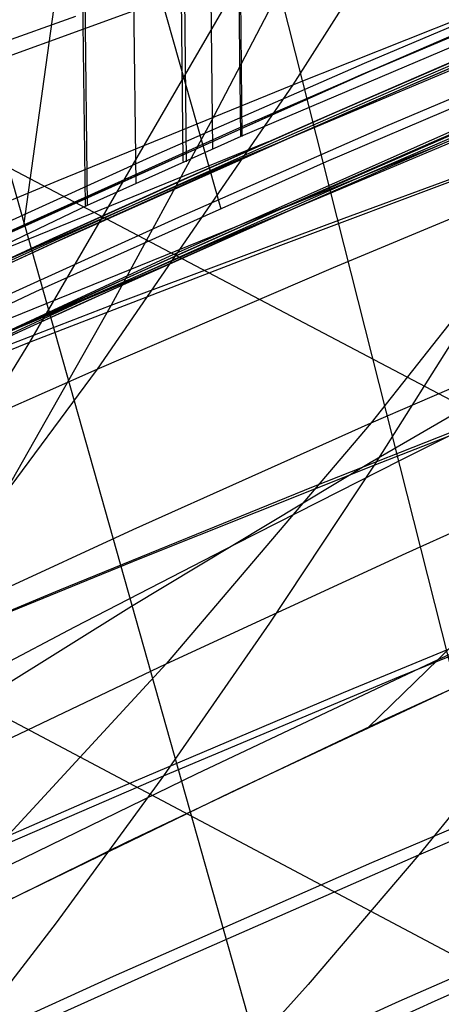
# Model space of a CAD drawing. Units: millimetres. Extents: x -250 to 250, y -79 to 60.
# Drawn here: x 80 to 83, y -36 to -29 of the extents above; entities that cross this region are included whole.
import ezdxf

# ---------------------------------------------------------------- set-up
doc = ezdxf.new("R2010")
doc.units = ezdxf.units.MM
doc.header["$MEASUREMENT"] = 0
doc.layers.add('Predefinito', color=7, linetype='Continuous', true_color=0x000000)

# ---------------------------------------------------------------- blocks, each defined once
blk = doc.blocks.new('Blocco 02')
at = {"layer": 'Predefinito'}
for p, q in [((81.6838, -29.9705, -176.8635), (81.6449, -26.3969, -175.2415)), ((81.6838, -29.9705, 176.8635), (81.6449, -26.3969, 175.2415)), ((81.6534, -26.3971, 175.2429), (81.6924, -29.9708, 176.865)), ((81.6534, -26.3971, -175.2429), (81.6924, -29.9708, -176.865)), ((81.2516, -30.16, 176.8749), (81.2101, -26.4874, 175.2216)), ((81.2516, -30.16, -176.8749), (81.2101, -26.4874, -175.2216)), ((81.2334, -26.488, -175.2253), (81.2748, -30.1607, -176.879)), ((81.2334, -26.488, 175.2253), (81.2748, -30.1607, 176.879)), ((81.4318, -26.4422, 175.2323), (81.4719, -30.0652, 176.87)), ((81.4318, -26.4422, -175.2323), (81.4719, -30.0652, -176.87)), ((80.8517, -26.5665, -175.2068), (80.8952, -30.325, -176.8872)), ((80.8517, -26.5665, 175.2068), (80.8952, -30.325, 176.8872)), ((80.6105, -26.6118, 173.3248), (80.0504, -30.6438, 175.0408)), ((80.6105, -26.6118, -173.3248), (80.0504, -30.6438, -175.0408)), ((80.5158, -30.4905, -176.895), (80.4701, -26.6456, -175.1882)), ((80.5158, -30.4905, 176.895), (80.4701, -26.6456, 175.1882)), ((80.4848, -26.6459, 175.1905), (80.5305, -30.4909, 176.8976)), ((80.4848, -26.6459, -175.1905), (80.5305, -30.4909, -176.8976)), ((86.6829, -27.8516, -176.6748), (81.6838, -29.9705, -176.8635)), ((86.6829, -27.8516, 176.6748), (81.6838, -29.9705, 176.8635)), ((86.6829, -27.8517, 176.6748), (81.6838, -29.9705, 176.8635)), ((86.6829, -27.8517, -176.6748), (81.6838, -29.9705, -176.8635)), ((82.5925, -29.5049, 175.0046), (85.3509, -28.3396, 174.9146)), ((82.5925, -29.5049, -175.0046), (85.3509, -28.3396, -174.9146)), ((82.65, -29.4823, 175.0098), (85.3509, -28.3396, 174.9146)), ((82.65, -29.4823, -175.0098), (85.3509, -28.3396, -174.9146)), ((79.8605, -30.7334, 175.0406), (82.5925, -29.5049, 175.0046)), ((79.8605, -30.7334, -175.0406), (82.5925, -29.5049, -175.0046)), ((79.9418, -30.6932, 175.0407), (82.65, -29.4823, 175.0098)), ((79.9418, -30.6932, -175.0407), (82.65, -29.4823, -175.0098)), ((81.6838, -29.9705, 176.8635), (81.2601, -30.1602, 176.8764)), ((81.6838, -29.9705, -176.8635), (81.2601, -30.1602, -176.8764)), ((81.6838, -29.9705, 176.8635), (81.2601, -30.1602, 176.8764)), ((81.6838, -29.9705, -176.8635), (81.2601, -30.1602, -176.8764)), ((81.2601, -30.1602, 176.8764), (80.5305, -30.4909, 176.8976)), ((81.2601, -30.1602, -176.8764), (80.5305, -30.4909, -176.8976)), ((81.2601, -30.1602, -176.8764), (80.5305, -30.4909, -176.8976)), ((81.2601, -30.1602, 176.8764), (80.5305, -30.4909, 176.8976)), ((80.5305, -30.4909, 176.8976), (76.9589, -32.1904, 176.9884)), ((80.5305, -30.4909, -176.8976), (76.9589, -32.1904, -176.9884)), ((80.5305, -30.4909, 176.8976), (76.962, -32.1966, 176.9862)), ((80.5305, -30.4909, -176.8976), (76.962, -32.1966, -176.9862))]:
    blk.add_line(p, q, dxfattribs=at)
blk = doc.blocks.new('Blocco 01')
at = {"layer": 'Predefinito'}
for p, q in [((60.0971, -19.7566, -159.7831), (89.5239, -35.2492, -176.574)), ((60.0971, -19.7566, 159.7831), (89.5239, -35.2492, 176.574)), ((58.9855, -23.2384, -160.2032), (85.2035, -37.1446, -176.5796)), ((58.9855, -23.2384, 160.2032), (85.2035, -37.1446, 176.5796)), ((83.3008, -34.1075, -177.5479), (81.5714, -27.2736, -173.5596)), ((83.3008, -34.1075, 177.5479), (81.5714, -27.2736, 173.5596)), ((83.5146, -27.3265, 195.8545), (82.075, -29.5814, 192.4434)), ((83.5146, -27.3265, -195.8545), (82.075, -29.5814, -192.4434)), ((82.1895, -28.4599, -201.7677), (81.455, -29.8697, -199.9943)), ((82.1895, -28.4599, 201.7677), (81.455, -29.8697, 199.9943)), ((82.075, -29.5814, 192.4434), (83.8553, -28.8742, 192.3531)), ((82.075, -29.5814, -192.4434), (83.8553, -28.8742, -192.3531)), ((77.0068, -30.2974, -202.1283), (80.4443, -29.0661, -201.9189)), ((77.0068, -30.2974, 202.1283), (80.4443, -29.0661, 201.9189)), ((80.3125, -30.3009, 192.4978), (82.075, -29.5814, 192.4434)), ((80.3125, -30.3009, -192.4978), (82.075, -29.5814, -192.4434)), ((82.075, -29.5814, 192.4434), (80.6052, -31.7201, 188.9594)), ((82.075, -29.5814, -192.4434), (80.6052, -31.7201, -188.9594)), ((81.455, -29.8697, -199.9943), (80.7105, -31.2401, -198.1953)), ((81.455, -29.8697, 199.9943), (80.7105, -31.2401, 198.1953)), ((82.4603, -30.5839, -198.0855), (84.2279, -29.9368, -197.9421)), ((82.4603, -30.5839, 198.0855), (84.2279, -29.9368, 197.9421)), ((82.3807, -30.9565, 188.9419), (84.1731, -30.2073, 188.8868)), ((82.3807, -30.9565, -188.9419), (84.1731, -30.2073, -188.8868)), ((84.1731, -30.2073, 188.8868), (82.6643, -32.1249, 185.4771)), ((84.1731, -30.2073, -188.8868), (82.6643, -32.1249, -185.4771)), ((78.568, -31.0323, 192.5162), (80.3125, -30.3009, 192.4978)), ((78.568, -31.0323, -192.5162), (80.3125, -30.3009, -192.4978)), ((80.7105, -31.2401, -198.1953), (82.4603, -30.5839, -198.0855)), ((80.7105, -31.2401, 198.1953), (82.4603, -30.5839, 198.0855)), ((80.6052, -31.7201, 188.9594), (82.3807, -30.9565, 188.9419)), ((80.6052, -31.7201, -188.9594), (82.3807, -30.9565, -188.9419)), ((78.9782, -31.9053, -198.2717), (80.7105, -31.2401, -198.1953)), ((78.9782, -31.9053, 198.2717), (80.7105, -31.2401, 198.1953)), ((80.7105, -31.2401, -198.1953), (79.9555, -32.569, -196.3702)), ((80.7105, -31.2401, 198.1953), (79.9555, -32.569, 196.3702)), ((83.4624, -31.2102, -196.1915), (82.6863, -32.4421, -194.4164)), ((83.4624, -31.2102, 196.1915), (82.6863, -32.4421, 194.4164)), ((82.6643, -32.1249, 185.4771), (84.4689, -31.3401, 185.4568)), ((82.6643, -32.1249, -185.4771), (84.4689, -31.3401, -185.4568)), ((78.8484, -32.4968, 188.9393), (80.6052, -31.7201, 188.9594)), ((78.8484, -32.4968, -188.9393), (80.6052, -31.7201, -188.9594)), ((80.6052, -31.7201, 188.9594), (79.1043, -33.7428, 185.4001)), ((80.6052, -31.7201, -188.9594), (79.1043, -33.7428, -185.4001)), ((82.6863, -32.4421, -194.4164), (84.4639, -31.7504, -194.3121)), ((82.6863, -32.4421, 194.4164), (84.4639, -31.7504, 194.3121)), ((82.8854, -32.4042, -176.5753), (84.1537, -31.7721, -176.5477)), ((82.8854, -32.4042, 176.5753), (84.1537, -31.7721, 176.5477)), ((80.8754, -32.9263, 185.4582), (82.6643, -32.1249, 185.4771)), ((80.8754, -32.9263, -185.4582), (82.6643, -32.1249, -185.4771)), ((82.6643, -32.1249, 185.4771), (81.1241, -33.9358, 181.9957)), ((82.6643, -32.1249, -185.4771), (81.1241, -33.9358, -181.9957)), ((82.9263, -33.1029, 182.0506), (84.7451, -32.2875, 182.0652)), ((82.9263, -33.1029, -182.0506), (84.7451, -32.2875, -182.0652)), ((84.7451, -32.2875, 182.0652), (83.1685, -33.9039, 178.6641)), ((84.7451, -32.2875, -182.0652), (83.1685, -33.9039, -178.6641)), ((81.6468, -33.0327, -176.5757), (82.8854, -32.4042, -176.5753)), ((81.6468, -33.0327, 176.5757), (82.8854, -32.4042, 176.5753)), ((80.9284, -33.1436, -194.4854), (82.6863, -32.4421, -194.4164)), ((80.9284, -33.1436, 194.4854), (82.6863, -32.4421, 194.4164)), ((82.6863, -32.4421, -194.4164), (81.8995, -33.6313, -192.6168)), ((82.6863, -32.4421, 194.4164), (81.8995, -33.6313, 192.6168)), ((79.1043, -33.7428, 185.4001), (80.8754, -32.9263, 185.4582)), ((79.1043, -33.7428, -185.4001), (80.8754, -32.9263, -185.4582)), ((80.4367, -33.6582, -176.5501), (81.6468, -33.0327, -176.5757)), ((80.4367, -33.6582, 176.5501), (81.6468, -33.0327, 176.5757)), ((83.1685, -33.9039, 178.6641), (85.0045, -33.0619, 178.7143)), ((83.1685, -33.9039, -178.6641), (85.0045, -33.0619, -178.7143)), ((79.1898, -33.855, -194.5192), (80.9284, -33.1436, -194.4854)), ((79.1898, -33.855, 194.5192), (80.9284, -33.1436, 194.4854)), ((81.1241, -33.9358, 181.9957), (82.9263, -33.1029, 182.0506)), ((81.1241, -33.9358, -181.9957), (82.9263, -33.1029, -182.0506)), ((82.8716, -34.0345, -190.7644), (84.6608, -33.3026, -190.6977)), ((82.8716, -34.0345, 190.7644), (84.6608, -33.3026, 190.6977)), ((84.7687, -33.4376, -177.5605), (82.7609, -34.3584, -177.5355)), ((84.7687, -33.4376, 177.5605), (82.7609, -34.3584, 177.5355)), ((79.2537, -34.2809, -176.4994), (80.4367, -33.6582, -176.5501)), ((79.2537, -34.2809, 176.4994), (80.4367, -33.6582, 176.5501)), ((81.8995, -33.6313, -192.6168), (81.1023, -34.778, -190.7939)), ((81.8995, -33.6313, 192.6168), (81.1023, -34.778, 190.7939)), ((81.351, -34.7638, 178.5728), (83.1685, -33.9039, 178.6641)), ((81.351, -34.7638, -178.5728), (83.1685, -33.9039, -178.6641)), ((83.1685, -33.9039, 178.6641), (82.6436, -34.4131, 177.532)), ((83.1685, -33.9039, -178.6641), (82.6436, -34.4131, -177.532)), ((79.3384, -34.7859, 181.9001), (81.1241, -33.9358, 181.9957)), ((79.3384, -34.7859, -181.9001), (81.1241, -33.9358, -181.9957)), ((81.1241, -33.9358, 181.9957), (79.5507, -35.6415, 178.4397)), ((81.1241, -33.9358, -181.9957), (79.5507, -35.6415, -178.4397)), ((81.1023, -34.778, -190.7939), (82.8716, -34.0345, -190.7644)), ((81.1023, -34.778, 190.7939), (82.8716, -34.0345, 190.7644)), ((81.6176, -34.8979, 177.4948), (83.5276, -34.0029, 177.5518)), ((81.6176, -34.8979, -177.4948), (83.5276, -34.0029, -177.5518)), ((82.7609, -34.3584, -177.5355), (80.8225, -35.2793, -177.4545)), ((82.7609, -34.3584, 177.5355), (80.8225, -35.2793, 177.4545)), ((83.8461, -34.3573, -188.9279), (83.0223, -35.372, -187.138)), ((83.8461, -34.3573, 188.9279), (83.0223, -35.372, 187.138)), ((83.0223, -35.372, -187.138), (84.8243, -34.604, -187.1071)), ((83.0223, -35.372, 187.138), (84.8243, -34.604, 187.1071)), ((79.3543, -35.532, -190.7865), (81.1023, -34.778, -190.7939)), ((79.3543, -35.532, 190.7865), (81.1023, -34.778, 190.7939)), ((79.5507, -35.6415, 178.4397), (81.351, -34.7638, 178.5728)), ((79.5507, -35.6415, -178.4397), (81.351, -34.7638, -178.5728)), ((81.1023, -34.778, -190.7939), (80.2954, -35.8829, -188.9488)), ((81.1023, -34.778, 190.7939), (80.2954, -35.8829, 188.9488)), ((79.723, -35.8164, 177.3823), (81.6176, -34.8979, 177.4948)), ((79.723, -35.8164, -177.3823), (81.6176, -34.8979, -177.4948)), ((80.8225, -35.2793, -177.4545), (78.9554, -36.1972, -177.32)), ((80.8225, -35.2793, 177.4545), (78.9554, -36.1972, 177.32)), ((81.2402, -36.1534, -187.1298), (83.0223, -35.372, -187.138)), ((81.2402, -36.1534, 187.1298), (83.0223, -35.372, 187.138)), ((83.0223, -35.372, -187.138), (82.19, -36.3477, -185.3294)), ((83.0223, -35.372, 187.138), (82.19, -36.3477, 185.3294)), ((83.1461, -36.47, -183.5472), (84.9639, -35.6691, -183.5508)), ((83.1461, -36.47, 183.5472), (84.9639, -35.6691, 183.5508)), ((80.2954, -35.8829, -188.9488), (79.4793, -36.9471, -187.0828)), ((80.2954, -35.8829, 188.9488), (79.4793, -36.9471, 187.0828)), ((79.4793, -36.9471, -187.0828), (81.2402, -36.1534, -187.1298)), ((79.4793, -36.9471, 187.0828), (81.2402, -36.1534, 187.1298)), ((82.19, -36.3477, -185.3294), (81.3499, -37.2854, -183.5032)), ((82.19, -36.3477, 185.3294), (81.3499, -37.2854, 183.5032)), ((81.3499, -37.2854, -183.5032), (83.1461, -36.47, -183.5472)), ((81.3499, -37.2854, 183.5032), (83.1461, -36.47, 183.5472))]:
    blk.add_line(p, q, dxfattribs=at)
blk = doc.blocks.new('FILE_STR_3D_02')
at = {"layer": 'Predefinito'}
blk.add_blockref('Blocco 01', (0, 0), dxfattribs=at)

msp = doc.modelspace()

# ---------------------------------------------------------------- linework, layer by layer
at = {"layer": 'Predefinito'}
for p, q in [((78.0328, -23.4648, -167.3419), (82.2818, -38.511, -176.4539)), ((78.0328, -23.4648, 167.3419), (82.2818, -38.511, 176.4539)), ((81.5375, -30.5185, -174.8578), (80.3018, -26.1464, -172.2077)), ((81.5375, -30.5185, 174.8578), (80.3018, -26.1464, 172.2077)), ((79.8464, -29.3988, -201.4584), (81.7223, -28.7176, -201.3719)), ((79.8464, -29.3988, 201.4584), (81.7223, -28.7176, 201.3719)), ((81.7223, -28.7176, -201.3719), (80.095, -31.5182, -197.769)), ((81.7223, -28.7176, 201.3719), (80.095, -31.5182, 197.769)), ((82.6137, -29.4192, -172.9009), (84.1982, -28.7466, -172.8893)), ((82.6137, -29.4192, 172.9009), (84.1982, -28.7466, 172.8893)), ((84.0446, -29.1442, -189.8255), (81.5019, -30.215, -189.9483)), ((84.0446, -29.1442, 189.8255), (81.5019, -30.215, 189.9483)), ((84.0447, -29.1442, -189.8255), (81.502, -30.215, -189.9483)), ((84.0447, -29.1442, 189.8255), (81.502, -30.215, 189.9483)), ((83.4861, -29.119, -174.8887), (81.674, -29.906, -174.8804)), ((83.4861, -29.119, 174.8887), (81.674, -29.906, 174.8804)), ((84.6708, -29.1597, -174.8656), (82.3259, -30.1612, -174.8831)), ((84.6708, -29.1597, 174.8656), (82.3259, -30.1612, 174.8831)), ((84.0016, -29.1191, -183.0741), (82.953, -29.569, -183.0466)), ((84.0016, -29.1191, -183.0741), (82.953, -29.569, -183.0466)), ((84.0016, -29.1191, 183.0741), (82.953, -29.569, 183.0466)), ((84.0016, -29.1191, 183.0741), (82.953, -29.569, 183.0466)), ((83.0172, -29.5586, -184.2889), (84.0047, -29.1356, -184.3152)), ((83.0172, -29.5586, 184.2889), (84.0047, -29.1356, 184.3152)), ((83.0515, -29.5438, -184.2898), (84.0389, -29.1212, -184.3155)), ((83.0515, -29.5438, 184.2898), (84.0389, -29.1212, 184.3155)), ((82.7754, -29.8939, -172.879), (84.3614, -29.2201, -172.8694)), ((82.7754, -29.8939, 172.879), (84.3614, -29.2201, 172.8694)), ((85.0117, -29.2554, -184.3143), (83.1356, -30.0535, -184.2769)), ((85.0117, -29.2554, 184.3143), (83.1356, -30.0535, 184.2769)), ((82.3524, -29.8083, -181.7947), (83.3974, -29.3545, -181.8333)), ((82.3524, -29.8083, -181.7947), (83.3974, -29.3545, -181.8333)), ((82.3524, -29.8083, 181.7947), (83.3974, -29.3545, 181.8333)), ((82.3524, -29.8083, 181.7947), (83.3974, -29.3545, 181.8333)), ((83.5541, -29.3295, -184.2996), (82.5045, -29.7824, -184.263)), ((83.5541, -29.3295, -184.2996), (82.5045, -29.7824, -184.263)), ((83.5541, -29.3295, 184.2996), (82.5045, -29.7824, 184.263)), ((83.5541, -29.3295, 184.2996), (82.5045, -29.7824, 184.263)), ((81.0308, -30.1133, -172.8805), (82.6137, -29.4192, -172.9009)), ((81.0308, -30.1133, 172.8805), (82.6137, -29.4192, 172.9009)), ((83.2883, -29.401, -181.8299), (82.273, -29.8427, -181.7911)), ((83.2883, -29.401, 181.8299), (82.273, -29.8427, 181.7911)), ((84.4102, -29.4885, -183.0766), (82.5421, -30.2931, -183.0217)), ((84.4102, -29.4885, 183.0766), (82.5421, -30.2931, 183.0217)), ((84.2374, -29.6055, -189.8302), (81.6984, -30.6748, -189.9541)), ((84.2374, -29.6055, 189.8302), (81.6984, -30.6748, 189.9541)), ((82.953, -29.569, -183.0466), (81.908, -30.0257, -182.9997)), ((82.953, -29.569, -183.0466), (81.908, -30.0257, -182.9997)), ((82.953, -29.569, 183.0466), (81.908, -30.0257, 182.9997)), ((82.953, -29.569, 183.0466), (81.908, -30.0257, 182.9997)), ((82.0682, -29.9723, -184.2465), (83.0172, -29.5586, -184.2889)), ((82.0682, -29.9723, 184.2465), (83.0172, -29.5586, 184.2889)), ((82.1025, -29.9573, -184.248), (83.0515, -29.5438, -184.2898)), ((82.1025, -29.9573, 184.248), (83.0515, -29.5438, 184.2898)), ((84.1767, -29.5633, -181.849), (83.1566, -30.0015, -181.8248)), ((84.1767, -29.5633, 181.849), (83.1566, -30.0015, 181.8248)), ((81.9486, -30.5326, -181.7666), (83.8087, -29.7217, -181.8389)), ((81.9486, -30.5326, 181.7666), (83.8087, -29.7217, 181.8389)), ((81.3114, -30.269, -181.7362), (82.3524, -29.8083, -181.7947)), ((81.3114, -30.269, -181.7362), (82.3524, -29.8083, -181.7947)), ((81.3114, -30.269, 181.7362), (82.3524, -29.8083, 181.7947)), ((81.3114, -30.269, 181.7362), (82.3524, -29.8083, 181.7947)), ((82.5045, -29.7824, -184.263), (81.4588, -30.2421, -184.2071)), ((82.5045, -29.7824, -184.263), (81.4588, -30.2421, -184.2071)), ((82.5045, -29.7824, 184.263), (81.4588, -30.2421, 184.2071)), ((82.5045, -29.7824, 184.263), (81.4588, -30.2421, 184.2071)), ((81.674, -29.906, -174.8804), (79.8705, -30.7189, -174.8304)), ((81.674, -29.906, 174.8804), (79.8705, -30.7189, 174.8304)), ((83.4278, -29.86, -180.9599), (81.15, -30.8709, -180.958)), ((83.4278, -29.86, 180.9599), (81.15, -30.8709, 180.958)), ((81.195, -30.5874, -172.8567), (82.7754, -29.8939, -172.879)), ((81.195, -30.5874, 172.8567), (82.7754, -29.8939, 172.879)), ((82.273, -29.8427, -181.7911), (81.2578, -30.2928, -181.7329)), ((82.273, -29.8427, 181.7911), (81.2578, -30.2928, 181.7329)), ((80.2623, -30.7787, -184.1186), (82.0682, -29.9723, -184.2465)), ((80.2623, -30.7787, 184.1186), (82.0682, -29.9723, 184.2465)), ((80.2965, -30.7632, -184.1213), (82.1025, -29.9573, -184.248)), ((80.2965, -30.7632, 184.1213), (82.1025, -29.9573, 184.248)), ((81.8888, -30.0121, -181.7733), (76.9546, -32.0154, -172.6631)), ((81.8888, -30.0121, 181.7733), (76.9546, -32.0154, 172.6631)), ((81.908, -30.0257, -182.9997), (80.8672, -30.4893, -182.933)), ((81.908, -30.0257, -182.9997), (80.8672, -30.4893, -182.933)), ((81.908, -30.0257, 182.9997), (80.8672, -30.4893, 182.933)), ((81.908, -30.0257, 182.9997), (80.8672, -30.4893, 182.933)), ((83.1356, -30.0535, -184.2769), (81.9486, -30.5326, -181.7666)), ((83.1356, -30.0535, 184.2769), (81.9486, -30.5326, 181.7666)), ((83.1356, -30.0535, -184.2769), (82.1176, -30.4975, -184.2303)), ((83.1356, -30.0535, 184.2769), (82.1176, -30.4975, 184.2303)), ((83.1566, -30.0015, -181.8248), (82.1782, -30.4299, -181.7828)), ((83.1566, -30.0015, 181.8248), (82.1782, -30.4299, 181.7828)), ((82.2863, -30.4226, -184.2429), (83.2371, -30.0084, -184.2848)), ((82.2863, -30.4226, 184.2429), (83.2371, -30.0084, 184.2848)), ((79.4504, -30.83, -172.826), (81.0308, -30.1133, -172.8805)), ((79.4504, -30.83, 172.826), (81.0308, -30.1133, 172.8805)), ((81.9855, -30.7869, -197.7231), (83.888, -30.0723, -197.6338)), ((81.9855, -30.7869, 197.7231), (83.888, -30.0723, 197.6338)), ((82.3259, -30.1612, -174.8831), (80.1412, -31.1387, -174.8368)), ((82.3259, -30.1612, 174.8831), (80.1412, -31.1387, 174.8368)), ((81.5019, -30.215, -189.9483), (78.9793, -31.3115, -190.0097)), ((81.502, -30.215, -189.9483), (78.9793, -31.3115, -190.0097)), ((81.5019, -30.215, 189.9483), (78.9793, -31.3115, 190.0097)), ((81.502, -30.215, 189.9483), (78.9793, -31.3115, 190.0097)), ((80.2748, -30.7369, -181.6575), (81.3114, -30.269, -181.7362)), ((80.2748, -30.7369, -181.6575), (81.3114, -30.269, -181.7362)), ((80.2748, -30.7369, 181.6575), (81.3114, -30.269, 181.7362)), ((80.2748, -30.7369, 181.6575), (81.3114, -30.269, 181.7362)), ((81.4588, -30.2421, -184.2071), (80.4173, -30.7084, -184.1312)), ((81.4588, -30.2421, -184.2071), (80.4173, -30.7084, -184.1312)), ((81.4588, -30.2421, 184.2071), (80.4173, -30.7084, 184.1312)), ((81.4588, -30.2421, 184.2071), (80.4173, -30.7084, 184.1312)), ((81.2578, -30.2928, -181.7329), (80.2429, -30.7514, -181.6544)), ((81.2578, -30.2928, 181.7329), (80.2429, -30.7514, 181.6544)), ((82.5421, -30.2931, -183.0217), (81.5289, -30.7408, -182.965)), ((82.5421, -30.2931, 183.0217), (81.5289, -30.7408, 182.965)), ((80.4713, -31.2329, -184.1153), (82.2863, -30.4226, -184.2429)), ((80.4713, -31.2329, 184.1153), (82.2863, -30.4226, 184.2429)), ((82.1782, -30.4299, -181.7828), (81.2367, -30.8497, -181.7242)), ((82.1782, -30.4299, 181.7828), (81.2367, -30.8497, 181.7242)), ((82.0982, -30.4663, -181.7767), (77.1735, -32.4643, -172.6388)), ((82.0982, -30.4663, 181.7767), (77.1735, -32.4643, 172.6388)), ((80.8672, -30.4893, -182.933), (79.831, -30.9598, -182.846)), ((80.8672, -30.4893, -182.933), (79.831, -30.9598, -182.846)), ((80.8672, -30.4893, 182.933), (79.831, -30.9598, 182.846)), ((80.8672, -30.4893, 182.933), (79.831, -30.9598, 182.846)), ((82.1176, -30.4975, -184.2303), (81.1033, -30.948, -184.165)), ((82.1176, -30.4975, 184.2303), (81.1033, -30.948, 184.165)), ((80.9402, -30.9841, -181.6997), (81.9486, -30.5326, -181.7666)), ((80.9402, -30.9841, 181.6997), (81.9486, -30.5326, 181.7666)), ((79.6214, -31.3016, -172.8006), (81.195, -30.5874, -172.8567)), ((79.6214, -31.3016, 172.8006), (81.195, -30.5874, 172.8567)), ((81.6984, -30.6748, -189.9541), (79.1802, -31.7693, -190.0185)), ((81.6984, -30.6748, 189.9541), (79.1802, -31.7693, 190.0185)), ((80.4173, -30.7084, -184.1312), (79.3806, -31.1815, -184.0349)), ((80.4173, -30.7084, -184.1312), (79.3806, -31.1815, -184.0349)), ((80.4173, -30.7084, 184.1312), (79.3806, -31.1815, 184.0349)), ((80.4173, -30.7084, 184.1312), (79.3806, -31.1815, 184.0349)), ((80.2429, -30.7514, -181.6544), (79.2287, -31.2188, -181.555)), ((80.2429, -30.7514, 181.6544), (79.2287, -31.2188, 181.555)), ((79.2435, -31.2119, -181.5582), (80.2748, -30.7369, -181.6575)), ((79.2435, -31.2119, -181.5582), (80.2748, -30.7369, -181.6575)), ((79.2435, -31.2119, 181.5582), (80.2748, -30.7369, 181.6575)), ((79.2435, -31.2119, 181.5582), (80.2748, -30.7369, 181.6575)), ((79.3323, -31.2037, -184.0288), (80.2623, -30.7787, -184.1186)), ((79.3323, -31.2037, 184.0288), (80.2623, -30.7787, 184.1186)), ((79.3659, -31.1883, -184.0321), (80.2965, -30.7632, -184.1213)), ((79.3659, -31.1883, 184.0321), (80.2965, -30.7632, 184.1213)), ((80.095, -31.5182, -197.769), (81.9855, -30.7869, -197.7231)), ((80.095, -31.5182, 197.769), (81.9855, -30.7869, 197.7231)), ((81.5289, -30.7408, -182.965), (80.5198, -31.1951, -182.8889)), ((81.5289, -30.7408, 182.965), (80.5198, -31.1951, 182.8889)), ((81.15, -30.8709, -180.958), (78.8905, -31.9199, -180.8856)), ((81.15, -30.8709, 180.958), (78.8905, -31.9199, 180.8856)), ((81.2367, -30.8497, -181.7242), (80.3277, -31.2624, -181.6504)), ((81.2367, -30.8497, 181.7242), (80.3277, -31.2624, 181.6504)), ((81.1033, -30.948, -184.165), (79.5319, -31.6623, -184.0255)), ((81.1033, -30.948, 184.165), (79.5319, -31.6623, 184.0255)), ((81.1033, -30.948, -184.165), (79.9364, -31.4423, -181.6127)), ((81.1033, -30.948, 184.165), (79.9364, -31.4423, 181.6127)), ((79.9364, -31.4423, -181.6127), (80.9402, -30.9841, -181.6997)), ((79.9364, -31.4423, 181.6127), (80.9402, -30.9841, 181.6997)), ((80.1412, -31.1387, -174.8368), (78.0991, -32.0967, -174.7304)), ((80.1412, -31.1387, 174.8368), (78.0991, -32.0967, 174.7304)), ((80.5198, -31.1951, -182.8889), (78.9574, -31.9158, -182.731)), ((80.5198, -31.1951, 182.8889), (78.9574, -31.9158, 182.731)), ((79.5386, -31.6592, -184.0255), (80.4713, -31.2329, -184.1153)), ((79.5386, -31.6592, 184.0255), (80.4713, -31.2329, 184.1153)), ((80.3277, -31.2624, -181.6504), (79.4465, -31.6692, -181.5627)), ((80.3277, -31.2624, 181.6504), (79.4465, -31.6692, 181.5627)), ((82.6556, -32.4211, -173.3233), (84.56, -31.3168, -173.1839)), ((82.6556, -32.4211, 173.3233), (84.56, -31.3168, 173.1839)), ((78.2176, -32.2653, -197.771), (80.095, -31.5182, -197.769)), ((78.2176, -32.2653, 197.771), (80.095, -31.5182, 197.769)), ((80.095, -31.5182, -197.769), (79.2672, -32.8653, -195.9344)), ((80.095, -31.5182, 197.769), (79.2672, -32.8653, 195.9344)), ((82.2303, -32.6025, -194.1051), (84.1493, -31.8443, -194.0511)), ((82.2303, -32.6025, 194.1051), (84.1493, -31.8443, 194.0511)), ((80.8615, -33.503, -173.408), (82.6556, -32.4211, -173.3233)), ((80.8615, -33.503, 173.408), (82.6556, -32.4211, 173.3233)), ((80.3233, -33.3789, -194.1138), (82.2303, -32.6025, -194.1051)), ((80.3233, -33.3789, 194.1138), (82.2303, -32.6025, 194.1051)), ((78.4296, -34.1731, -194.0762), (80.3233, -33.3789, -194.1138)), ((78.4296, -34.1731, 194.0762), (80.3233, -33.3789, 194.1138)), ((82.457, -34.1507, -190.5085), (84.3931, -33.353, -190.4865)), ((82.457, -34.1507, 190.5085), (84.3931, -33.353, 190.4865)), ((79.3181, -34.4661, -173.4437), (80.8615, -33.503, -173.408)), ((79.3181, -34.4661, 173.4437), (80.8615, -33.503, 173.408)), ((80.5325, -34.9683, -190.4834), (82.457, -34.1507, -190.5085)), ((80.5325, -34.9683, 190.4834), (82.457, -34.1507, 190.5085)), ((82.6699, -35.4308, -186.9339), (84.6233, -34.5983, -186.9411)), ((82.6699, -35.4308, 186.9339), (84.6233, -34.5983, 186.9411)), ((78.6213, -35.8056, -190.4101), (80.5325, -34.9683, -190.4834)), ((78.6213, -35.8056, 190.4101), (80.5325, -34.9683, 190.4834)), ((80.7274, -36.2854, -186.8781), (82.6699, -35.4308, -186.9339)), ((80.7274, -36.2854, 186.8781), (82.6699, -35.4308, 186.9339)), ((82.8742, -36.4736, -183.3957), (84.845, -35.6102, -183.4293)), ((82.8742, -36.4736, 183.3957), (84.845, -35.6102, 183.4293)), ((78.7977, -37.1615, -186.7724), (80.7274, -36.2854, -186.8781)), ((78.7977, -37.1615, 186.7724), (80.7274, -36.2854, 186.8781)), ((80.9135, -37.3614, -183.3121), (82.8742, -36.4736, -183.3957)), ((80.9135, -37.3614, 183.3121), (82.8742, -36.4736, 183.3957))]:
    msp.add_line(p, q, dxfattribs=at)

# ---------------------------------------------------------------- block references
for name in ['Blocco 02', 'FILE_STR_3D_02']:
    msp.add_blockref(name, (0, 0), dxfattribs=at)

doc.saveas('drawing.dxf')
